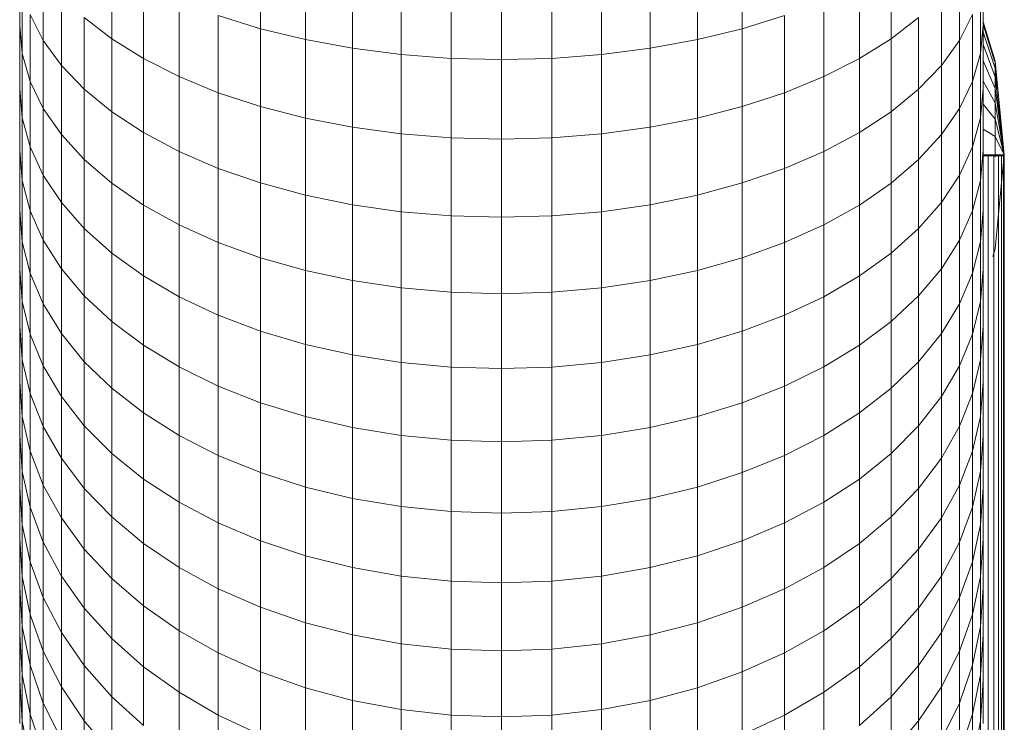
# Model space of a CAD drawing. Units: millimetres. Extents: x -1996 to 4724, y -1875 to 2877.
# Drawn here: x -301 to -223, y 521 to 577 of the extents above; entities that cross this region are included whole.
import ezdxf

# ---------------------------------------------------------------- set-up
doc = ezdxf.new("R2010")
doc.units = ezdxf.units.MM
doc.layers.add('A-GENM', color=13, linetype='Continuous', lineweight=9)
doc.layers.add('G-IMPT', color=8, linetype='Continuous', lineweight=9)

# ---------------------------------------------------------------- blocks, each defined once
blk = doc.blocks.new('D- Arm Wheel - 6_1_DWG-437292-Level 1')
at = {"layer": 'G-IMPT'}
for p, q in [((-6.196, -191.019), (-6.196, -184.755)), ((31.804, -191.019), (31.804, -184.755)), ((-2.652, -191.885), (-2.652, -185.572)), ((28.26, -191.885), (28.26, -185.572)), ((-25.196, -190.775), (-25.196, -185.701)), ((-17.938, -191.82), (-17.938, -185.951)), ((1.062, -192.568), (1.062, -186.217)), ((24.547, -192.568), (24.547, -186.217)), ((43.547, -191.82), (43.547, -185.951)), ((50.804, -190.775), (50.804, -185.701)), ((-23.336, -191.944), (-23.336, -186.463)), ((4.904, -193.061), (4.904, -186.683)), ((8.832, -193.36), (8.832, -186.964)), ((12.804, -193.459), (12.804, -187.058)), ((16.776, -193.36), (16.776, -186.964)), ((20.705, -193.061), (20.705, -186.683)), ((48.945, -191.944), (48.945, -186.463)), ((-24.987, -192.987), (-24.987, -187.813)), ((-15.435, -193.384), (-15.435, -187.433)), ((41.044, -193.384), (41.044, -187.433)), ((50.596, -192.987), (50.596, -187.813)), ((-21.91, -193.918), (-21.91, -188.341)), ((47.519, -193.918), (47.519, -188.341)), ((-12.623, -194.806), (-12.623, -188.781)), ((38.231, -194.806), (38.231, -188.781)), ((-24.365, -195.175), (-24.365, -189.901)), ((-23.336, -191.944), (-24.365, -189.901)), ((-20.105, -195.802), (-20.105, -190.133)), ((-17.938, -191.82), (-20.105, -190.133)), ((-9.531, -196.072), (-9.531, -189.981)), ((-6.196, -191.019), (-9.531, -189.981)), ((35.14, -189.981), (31.804, -191.019)), ((35.14, -196.072), (35.14, -189.981)), ((45.713, -190.133), (43.547, -191.82)), ((45.713, -195.802), (45.713, -190.133)), ((49.974, -189.901), (48.945, -191.944)), ((49.974, -195.175), (49.974, -189.901)), ((-25.196, -190.485), (-26.132, -193.572)), ((-25.223, -190.775), (-26.088, -193.572)), ((-25.196, -195.742), (-25.196, -190.775)), ((-24.987, -192.987), (-25.196, -190.775)), ((-6.196, -197.168), (-6.196, -191.019)), ((-2.652, -191.885), (-6.196, -191.019)), ((31.804, -191.019), (28.26, -191.885)), ((31.804, -197.168), (31.804, -191.019)), ((50.804, -190.775), (50.596, -192.987)), ((50.804, -195.742), (50.804, -190.775)), ((-25.196, -191.284), (-26.132, -194.136)), ((-17.938, -197.575), (-17.938, -191.82)), ((-15.435, -193.384), (-17.938, -191.82)), ((43.547, -191.82), (41.044, -193.384)), ((43.547, -197.575), (43.547, -191.82)), ((-25.196, -192.255), (-26.132, -194.821)), ((-23.336, -197.314), (-23.336, -191.944)), ((-21.91, -193.918), (-23.336, -191.944)), ((-2.652, -198.081), (-2.652, -191.885)), ((1.062, -192.568), (-2.652, -191.885)), ((1.062, -198.802), (1.062, -192.568)), ((4.904, -193.061), (1.062, -192.568)), ((24.547, -192.568), (20.705, -193.061)), ((28.26, -191.885), (24.547, -192.568)), ((24.547, -198.802), (24.547, -192.568)), ((28.26, -198.081), (28.26, -191.885)), ((48.945, -191.944), (47.519, -193.918)), ((48.945, -197.315), (48.945, -191.944)), ((-24.987, -198.053), (-24.987, -192.987)), ((-24.365, -195.175), (-24.987, -192.987)), ((-15.435, -199.218), (-15.435, -193.384)), ((-12.623, -194.806), (-15.435, -193.384)), ((4.904, -199.323), (4.904, -193.061)), ((8.832, -193.36), (4.904, -193.061)), ((8.832, -199.638), (8.832, -193.36)), ((8.832, -193.36), (12.804, -193.459)), ((12.804, -193.459), (16.776, -193.36)), ((20.705, -193.061), (16.776, -193.36)), ((16.776, -199.638), (16.776, -193.36)), ((20.705, -199.323), (20.705, -193.061)), ((41.044, -193.384), (38.231, -194.806)), ((41.044, -199.218), (41.044, -193.384)), ((50.596, -192.987), (49.974, -195.175)), ((50.596, -198.053), (50.596, -192.987)), ((-26.132, -193.572), (-26.862, -200.985)), ((-26.132, -194.136), (-26.306, -195.765)), ((-25.196, -193.56), (-26.132, -195.743)), ((-26.132, -193.572), (-26.132, -193.714)), ((-26.132, -193.714), (-26.132, -194.136)), ((-26.132, -194.136), (-26.132, -194.821)), ((-21.91, -199.382), (-21.91, -193.918)), ((-20.105, -195.802), (-21.91, -193.918)), ((12.804, -199.743), (12.804, -193.459)), ((47.519, -193.918), (45.713, -195.802)), ((47.519, -199.382), (47.519, -193.918)), ((-26.132, -194.821), (-26.862, -200.985)), ((-26.132, -194.821), (-26.132, -195.743)), ((-12.623, -200.714), (-12.623, -194.806)), ((-9.531, -196.072), (-12.623, -194.806)), ((38.231, -194.806), (35.14, -196.072)), ((38.231, -200.714), (38.231, -194.806)), ((-25.196, -195.152), (-26.132, -196.867)), ((-24.365, -200.338), (-24.365, -195.175)), ((-23.336, -197.314), (-24.365, -195.175)), ((49.974, -195.175), (48.945, -197.315)), ((49.974, -200.338), (49.974, -195.175)), ((-26.132, -195.743), (-26.862, -200.985)), ((-26.132, -195.743), (-26.132, -196.867)), ((-25.196, -200.599), (-25.196, -195.742)), ((-24.987, -198.053), (-25.196, -195.742)), ((-20.105, -201.356), (-20.105, -195.802)), ((-17.938, -197.575), (-20.105, -195.802)), ((-9.531, -202.044), (-9.531, -196.072)), ((-6.196, -197.168), (-9.531, -196.072)), ((35.14, -196.072), (31.804, -197.168)), ((35.14, -202.044), (35.14, -196.072)), ((45.713, -195.802), (43.547, -197.575)), ((45.713, -201.356), (45.713, -195.802)), ((50.804, -195.742), (50.596, -198.053)), ((50.804, -200.599), (50.804, -195.742)), ((-26.132, -196.867), (-26.862, -200.985)), ((-26.132, -196.867), (-26.132, -198.148)), ((-25.196, -196.967), (-26.132, -198.148)), ((-6.196, -203.196), (-6.196, -197.168)), ((-2.652, -198.081), (-6.196, -197.168)), ((31.804, -197.168), (28.26, -198.081)), ((31.804, -203.196), (31.804, -197.168)), ((-23.336, -202.573), (-23.336, -197.314)), ((-21.91, -199.382), (-23.336, -197.314)), ((-17.938, -203.214), (-17.938, -197.575)), ((-15.435, -199.218), (-17.938, -197.575)), ((43.547, -197.575), (41.044, -199.218)), ((43.547, -203.214), (43.547, -197.575)), ((48.945, -197.315), (47.519, -199.382)), ((48.945, -202.573), (48.945, -197.315)), ((-26.132, -198.148), (-26.862, -200.985)), ((-26.132, -198.148), (-26.132, -199.539)), ((-24.987, -203.005), (-24.987, -198.053)), ((-24.365, -200.338), (-24.987, -198.053)), ((-2.652, -204.156), (-2.652, -198.081)), ((1.062, -198.802), (-2.652, -198.081)), ((1.062, -204.914), (1.062, -198.802)), ((4.904, -199.323), (1.062, -198.802)), ((24.547, -198.802), (20.705, -199.323)), ((28.26, -198.081), (24.547, -198.802)), ((24.547, -204.914), (24.547, -198.802)), ((28.26, -204.156), (28.26, -198.081)), ((50.596, -198.053), (49.974, -200.338)), ((50.596, -203.005), (50.596, -198.053)), ((-26.132, -199.539), (-26.862, -200.985)), ((-25.196, -198.937), (-26.132, -199.539)), ((-26.132, -200.985), (-26.132, -199.539)), ((-21.91, -204.733), (-21.91, -199.382)), ((-20.105, -201.356), (-21.91, -199.382)), ((-15.435, -204.935), (-15.435, -199.218)), ((-12.623, -200.714), (-15.435, -199.218)), ((4.904, -205.461), (4.904, -199.323)), ((8.832, -199.638), (4.904, -199.323)), ((20.705, -199.323), (16.776, -199.638)), ((20.705, -205.461), (20.705, -199.323)), ((41.044, -199.218), (38.231, -200.714)), ((41.044, -204.935), (41.044, -199.218)), ((47.519, -199.382), (45.713, -201.356)), ((47.519, -204.733), (47.519, -199.382)), ((-24.365, -205.385), (-24.365, -200.338)), ((-23.336, -202.573), (-24.365, -200.338)), ((8.832, -205.792), (8.832, -199.638)), ((8.832, -199.638), (12.804, -199.743)), ((12.804, -199.743), (16.776, -199.638)), ((12.804, -205.902), (12.804, -199.743)), ((16.776, -205.792), (16.776, -199.638)), ((49.974, -200.338), (48.945, -202.573)), ((49.974, -205.385), (49.974, -200.338)), ((-26.132, -208.399), (-26.862, -200.985)), ((-26.862, -200.985), (-26.862, -341.043)), ((-26.862, -200.985), (-25.931, -200.986)), ((-26.132, -200.985), (-26.862, -200.985)), ((-26.862, -200.985), (-26.809, -201.043)), ((-26.81, -341.043), (-26.809, -201.043)), ((-26.653, -201.043), (-26.809, -201.043)), ((-26.809, -201.043), (-25.54, -201.043)), ((-26.809, -201.043), (-26.372, -201.043)), ((-26.396, -201.043), (-26.653, -201.043)), ((-26.653, -341.043), (-26.653, -201.043)), ((-26.04, -201.043), (-26.396, -201.043)), ((-26.396, -341.043), (-26.396, -201.043)), ((-25.196, -200.985), (-26.132, -200.985)), ((-26.132, -201.142), (-26.132, -200.985)), ((-25.588, -201.043), (-26.04, -201.043)), ((-26.04, -341.043), (-26.04, -201.043)), ((-25.196, -201.043), (-25.588, -201.043)), ((-25.588, -341.043), (-25.588, -201.043)), ((-25.196, -205.342), (-25.196, -200.599)), ((-24.987, -203.005), (-25.196, -200.599)), ((-12.623, -206.501), (-12.623, -200.714)), ((-9.531, -202.044), (-12.623, -200.714)), ((38.231, -200.714), (35.14, -202.044)), ((38.231, -206.501), (38.231, -200.714)), ((50.804, -200.599), (50.596, -203.005)), ((50.804, -205.342), (50.804, -200.599)), ((-20.105, -206.794), (-20.105, -201.356)), ((-17.938, -203.214), (-20.105, -201.356)), ((45.713, -201.356), (43.547, -203.214)), ((45.713, -206.794), (45.713, -201.356)), ((-23.336, -207.713), (-23.336, -202.573)), ((-21.91, -204.733), (-23.336, -202.573)), ((-9.531, -207.895), (-9.531, -202.044)), ((-6.196, -203.196), (-9.531, -202.044)), ((35.14, -202.044), (31.804, -203.196)), ((35.14, -207.895), (35.14, -202.044)), ((48.945, -202.573), (47.519, -204.733)), ((48.945, -207.713), (48.945, -202.573)), ((-24.987, -207.842), (-24.987, -203.005)), ((-24.365, -205.385), (-24.987, -203.005)), ((-17.938, -208.735), (-17.938, -203.214)), ((-15.435, -204.935), (-17.938, -203.214)), ((-6.196, -209.102), (-6.196, -203.196)), ((-2.652, -204.156), (-6.196, -203.196)), ((31.804, -203.196), (28.26, -204.156)), ((31.804, -209.102), (31.804, -203.196)), ((43.547, -203.214), (41.044, -204.935)), ((43.547, -208.735), (43.547, -203.214)), ((50.596, -203.005), (49.974, -205.385)), ((50.596, -207.842), (50.596, -203.005)), ((-2.652, -210.107), (-2.652, -204.156)), ((1.062, -204.914), (-2.652, -204.156)), ((28.26, -204.156), (24.547, -204.914)), ((28.26, -210.107), (28.26, -204.156)), ((-21.91, -209.962), (-21.91, -204.733)), ((-20.105, -206.794), (-21.91, -204.733)), ((-15.435, -210.533), (-15.435, -204.935)), ((-12.623, -206.501), (-15.435, -204.935)), ((1.062, -210.901), (1.062, -204.914)), ((4.904, -205.461), (1.062, -204.914)), ((24.547, -204.914), (20.705, -205.461)), ((24.547, -210.901), (24.547, -204.914)), ((41.044, -204.935), (38.231, -206.501)), ((41.044, -210.533), (41.044, -204.935)), ((47.519, -204.733), (45.713, -206.794)), ((47.519, -209.962), (47.519, -204.733)), ((-25.196, -209.97), (-25.196, -205.342)), ((-24.987, -207.842), (-25.196, -205.342)), ((-24.365, -210.315), (-24.365, -205.385)), ((-23.336, -207.713), (-24.365, -205.385)), ((4.904, -211.474), (4.904, -205.461)), ((8.832, -205.792), (4.904, -205.461)), ((8.832, -211.821), (8.832, -205.792)), ((8.832, -205.792), (12.804, -205.902)), ((12.804, -205.902), (16.776, -205.792)), ((20.705, -205.461), (16.776, -205.792)), ((16.776, -211.821), (16.776, -205.792)), ((20.705, -211.474), (20.705, -205.461)), ((49.974, -205.385), (48.945, -207.713)), ((49.974, -210.315), (49.974, -205.385)), ((50.804, -205.342), (50.596, -207.842)), ((50.804, -209.97), (50.804, -205.342)), ((-12.623, -212.169), (-12.623, -206.501)), ((-9.531, -207.895), (-12.623, -206.501)), ((12.804, -211.937), (12.804, -205.902)), ((38.231, -206.501), (35.14, -207.895)), ((38.231, -212.169), (38.231, -206.501)), ((-20.105, -212.11), (-20.105, -206.794)), ((-17.938, -208.735), (-20.105, -206.794)), ((45.713, -206.794), (43.547, -208.735)), ((45.713, -212.11), (45.713, -206.794)), ((-24.987, -212.561), (-24.987, -207.842)), ((-24.365, -210.315), (-24.987, -207.842)), ((-23.336, -212.733), (-23.336, -207.713)), ((-21.91, -209.962), (-23.336, -207.713)), ((-9.531, -213.625), (-9.531, -207.895)), ((-6.196, -209.102), (-9.531, -207.895)), ((35.14, -207.895), (31.804, -209.102)), ((35.14, -213.625), (35.14, -207.895)), ((48.945, -207.713), (47.519, -209.962)), ((48.945, -212.733), (48.945, -207.713)), ((50.596, -207.842), (49.974, -210.315)), ((50.596, -212.561), (50.596, -207.842)), ((-25.947, -209.008), (-26.132, -208.399)), ((-17.938, -214.13), (-17.938, -208.735)), ((-15.435, -210.533), (-17.938, -208.735)), ((43.547, -208.735), (41.044, -210.533)), ((43.547, -214.13), (43.547, -208.735)), ((-6.196, -214.885), (-6.196, -209.102)), ((-2.652, -210.107), (-6.196, -209.102)), ((31.804, -209.102), (28.26, -210.107)), ((31.804, -214.885), (31.804, -209.102)), ((-25.196, -214.477), (-25.196, -209.97)), ((-24.987, -212.561), (-25.196, -209.97)), ((-24.365, -215.124), (-24.365, -210.315)), ((-23.336, -212.733), (-24.365, -210.315)), ((-21.91, -215.07), (-21.91, -209.962)), ((-20.105, -212.11), (-21.91, -209.962)), ((-2.652, -215.935), (-2.652, -210.107)), ((1.062, -210.901), (-2.652, -210.107)), ((28.26, -210.107), (24.547, -210.901)), ((28.26, -215.935), (28.26, -210.107)), ((47.519, -209.962), (45.713, -212.11)), ((47.519, -215.07), (47.519, -209.962)), ((49.974, -210.315), (48.945, -212.733)), ((49.974, -215.124), (49.974, -210.315)), ((50.804, -209.97), (50.596, -212.561)), ((50.804, -214.477), (50.804, -209.97)), ((-15.435, -216.003), (-15.435, -210.533)), ((-12.623, -212.169), (-15.435, -210.533)), ((1.062, -216.764), (1.062, -210.901)), ((4.904, -211.474), (1.062, -210.901)), ((24.547, -210.901), (20.705, -211.474)), ((24.547, -216.764), (24.547, -210.901)), ((41.044, -210.533), (38.231, -212.169)), ((41.044, -216.003), (41.044, -210.533)), ((4.904, -217.363), (4.904, -211.474)), ((8.832, -211.821), (4.904, -211.474)), ((8.832, -217.725), (8.832, -211.821)), ((8.832, -211.821), (12.804, -211.937)), ((12.804, -211.937), (16.776, -211.821)), ((12.804, -217.846), (12.804, -211.937)), ((20.705, -211.474), (16.776, -211.821)), ((16.776, -217.725), (16.776, -211.821)), ((20.705, -217.363), (20.705, -211.474)), ((-24.987, -217.157), (-24.987, -212.561)), ((-24.365, -215.124), (-24.987, -212.561)), ((-23.336, -217.63), (-23.336, -212.733)), ((-21.91, -215.07), (-23.336, -212.733)), ((-20.105, -217.301), (-20.105, -212.11)), ((-17.938, -214.13), (-20.105, -212.11)), ((-12.623, -217.707), (-12.623, -212.169)), ((-9.531, -213.625), (-12.623, -212.169)), ((38.231, -212.169), (35.14, -213.625)), ((38.231, -217.707), (38.231, -212.169)), ((45.713, -212.11), (43.547, -214.13)), ((45.713, -217.301), (45.713, -212.11)), ((48.945, -212.733), (47.519, -215.07)), ((48.945, -217.63), (48.945, -212.733)), ((50.596, -212.561), (49.974, -215.124)), ((50.596, -217.157), (50.596, -212.561)), ((-17.938, -219.4), (-17.938, -214.13)), ((-15.435, -216.003), (-17.938, -214.13)), ((-9.531, -219.224), (-9.531, -213.625)), ((-6.196, -214.885), (-9.531, -213.625)), ((35.14, -213.625), (31.804, -214.885)), ((35.14, -219.224), (35.14, -213.625)), ((43.547, -214.13), (41.044, -216.003)), ((43.547, -219.4), (43.547, -214.13)), ((-25.196, -218.862), (-25.196, -214.477)), ((-24.987, -217.157), (-25.196, -214.477)), ((-24.365, -219.808), (-24.365, -215.124)), ((-23.336, -217.63), (-24.365, -215.124)), ((-21.91, -220.052), (-21.91, -215.07)), ((-20.105, -217.301), (-21.91, -215.07)), ((-6.196, -220.536), (-6.196, -214.885)), ((-2.652, -215.935), (-6.196, -214.885)), ((31.804, -214.885), (28.26, -215.935)), ((31.804, -220.536), (31.804, -214.885)), ((47.519, -215.07), (45.713, -217.301)), ((47.519, -220.052), (47.519, -215.07)), ((49.974, -215.124), (48.945, -217.63)), ((49.974, -219.808), (49.974, -215.124)), ((50.804, -214.477), (50.596, -217.157)), ((50.804, -218.862), (50.804, -214.477)), ((-15.435, -221.346), (-15.435, -216.003)), ((-12.623, -217.707), (-15.435, -216.003)), ((-2.652, -221.63), (-2.652, -215.935)), ((1.062, -216.764), (-2.652, -215.935)), ((28.26, -215.935), (24.547, -216.764)), ((28.26, -221.63), (28.26, -215.935)), ((41.044, -216.003), (38.231, -217.707)), ((41.044, -221.346), (41.044, -216.003)), ((-24.987, -221.629), (-24.987, -217.157)), ((-24.365, -219.808), (-24.987, -217.157)), ((-20.105, -222.364), (-20.105, -217.301)), ((-17.938, -219.4), (-20.105, -217.301)), ((1.062, -222.493), (1.062, -216.764)), ((4.904, -217.363), (1.062, -216.764)), ((4.904, -223.117), (4.904, -217.363)), ((8.832, -217.725), (4.904, -217.363)), ((20.705, -217.363), (16.776, -217.725)), ((24.547, -216.764), (20.705, -217.363)), ((20.705, -223.117), (20.705, -217.363)), ((24.547, -222.493), (24.547, -216.764)), ((45.713, -217.301), (43.547, -219.4)), ((45.713, -222.364), (45.713, -217.301)), ((50.596, -217.157), (49.974, -219.808)), ((50.596, -221.629), (50.596, -217.157)), ((-23.336, -222.4), (-23.336, -217.63)), ((-21.91, -220.052), (-23.336, -217.63)), ((-12.623, -223.116), (-12.623, -217.707)), ((-9.531, -219.224), (-12.623, -217.707)), ((8.832, -223.494), (8.832, -217.725)), ((8.832, -217.725), (12.804, -217.846)), ((12.804, -217.846), (16.776, -217.725)), ((12.804, -223.62), (12.804, -217.846)), ((16.776, -223.494), (16.776, -217.725)), ((38.231, -217.707), (35.14, -219.224)), ((38.231, -223.116), (38.231, -217.707)), ((48.945, -217.63), (47.519, -220.052)), ((48.945, -222.401), (48.945, -217.63)), ((-25.196, -223.122), (-25.196, -218.862)), ((-24.987, -221.629), (-25.196, -218.862)), ((50.804, -218.862), (50.596, -221.629)), ((50.804, -223.122), (50.804, -218.862)), ((-17.938, -224.541), (-17.938, -219.4)), ((-15.435, -221.346), (-17.938, -219.4)), ((-9.531, -224.692), (-9.531, -219.224)), ((-6.196, -220.536), (-9.531, -219.224)), ((35.14, -219.224), (31.804, -220.536)), ((35.14, -224.692), (35.14, -219.224)), ((43.547, -219.4), (41.044, -221.346)), ((43.547, -224.541), (43.547, -219.4)), ((-24.365, -224.365), (-24.365, -219.808)), ((-23.336, -222.4), (-24.365, -219.808)), ((-21.91, -224.906), (-21.91, -220.052)), ((-20.105, -222.364), (-21.91, -220.052)), ((-6.196, -226.055), (-6.196, -220.536)), ((-2.652, -221.63), (-6.196, -220.536)), ((31.804, -220.536), (28.26, -221.63)), ((31.804, -226.055), (31.804, -220.536)), ((47.519, -220.052), (45.713, -222.364)), ((47.519, -224.906), (47.519, -220.052)), ((49.974, -219.808), (48.945, -222.401)), ((49.974, -224.365), (49.974, -219.808)), ((-15.435, -226.557), (-15.435, -221.346)), ((-12.623, -223.116), (-15.435, -221.346)), ((41.044, -221.346), (38.231, -223.116)), ((41.044, -226.557), (41.044, -221.346)), ((-24.987, -225.972), (-24.987, -221.629)), ((-24.365, -224.365), (-24.987, -221.629)), ((-2.652, -227.192), (-2.652, -221.63)), ((1.062, -222.493), (-2.652, -221.63)), ((28.26, -221.63), (24.547, -222.493)), ((28.26, -227.192), (28.26, -221.63)), ((50.596, -221.629), (49.974, -224.365)), ((50.596, -225.972), (50.596, -221.629)), ((-23.336, -227.041), (-23.336, -222.4)), ((-21.91, -224.906), (-23.336, -222.4)), ((-20.105, -227.297), (-20.105, -222.364)), ((-17.938, -224.541), (-20.105, -222.364)), ((1.062, -228.089), (1.062, -222.493)), ((4.904, -223.117), (1.062, -222.493)), ((24.547, -222.493), (20.705, -223.117)), ((24.547, -228.089), (24.547, -222.493)), ((45.713, -222.364), (43.547, -224.541)), ((45.713, -227.297), (45.713, -222.364)), ((48.945, -222.401), (47.519, -224.906)), ((48.945, -227.041), (48.945, -222.401)), ((-25.196, -227.252), (-25.196, -223.122)), ((-24.987, -225.972), (-25.196, -223.122)), ((-12.623, -228.392), (-12.623, -223.116)), ((-9.531, -224.692), (-12.623, -223.116)), ((4.904, -228.737), (4.904, -223.117)), ((8.832, -223.494), (4.904, -223.117)), ((8.832, -229.128), (8.832, -223.494)), ((8.832, -223.494), (12.804, -223.62)), ((12.804, -223.62), (16.776, -223.494)), ((12.804, -229.259), (12.804, -223.62)), ((20.705, -223.117), (16.776, -223.494)), ((16.776, -229.128), (16.776, -223.494)), ((20.705, -228.737), (20.705, -223.117)), ((38.231, -223.116), (35.14, -224.692)), ((38.231, -228.392), (38.231, -223.116)), ((50.804, -223.122), (50.596, -225.972)), ((50.804, -227.252), (50.804, -223.122)), ((-24.365, -228.791), (-24.365, -224.365)), ((-23.336, -227.041), (-24.365, -224.365)), ((49.974, -224.365), (48.945, -227.041)), ((49.974, -228.792), (49.974, -224.365)), ((-21.91, -229.627), (-21.91, -224.906)), ((-20.105, -227.297), (-21.91, -224.906)), ((-17.938, -229.548), (-17.938, -224.541)), ((-15.435, -226.557), (-17.938, -224.541)), ((-9.531, -230.025), (-9.531, -224.692)), ((-6.196, -226.055), (-9.531, -224.692)), ((35.14, -224.692), (31.804, -226.055)), ((35.14, -230.025), (35.14, -224.692)), ((43.547, -224.541), (41.044, -226.557)), ((43.547, -229.548), (43.547, -224.541)), ((47.519, -224.906), (45.713, -227.297)), ((47.519, -229.627), (47.519, -224.906)), ((-24.987, -230.184), (-24.987, -225.972)), ((-24.365, -228.791), (-24.987, -225.972)), ((50.596, -225.972), (49.974, -228.792)), ((50.596, -230.184), (50.596, -225.972)), ((-15.435, -231.634), (-15.435, -226.557)), ((-12.623, -228.392), (-15.435, -226.557)), ((-6.196, -231.438), (-6.196, -226.055)), ((-2.652, -227.192), (-6.196, -226.055)), ((31.804, -226.055), (28.26, -227.192)), ((31.804, -231.438), (31.804, -226.055)), ((41.044, -226.557), (38.231, -228.392)), ((41.044, -231.634), (41.044, -226.557)), ((-25.196, -231.251), (-25.196, -227.252)), ((-24.987, -230.184), (-25.196, -227.252)), ((-23.336, -231.549), (-23.336, -227.041)), ((-21.91, -229.627), (-23.336, -227.041)), ((-20.105, -232.096), (-20.105, -227.297)), ((-17.938, -229.548), (-20.105, -227.297)), ((-2.652, -232.616), (-2.652, -227.192)), ((1.062, -228.089), (-2.652, -227.192)), ((28.26, -227.192), (24.547, -228.089)), ((28.26, -232.616), (28.26, -227.192)), ((45.713, -227.297), (43.547, -229.548)), ((45.713, -232.096), (45.713, -227.297)), ((48.945, -227.041), (47.519, -229.627)), ((48.945, -231.549), (48.945, -227.041)), ((50.804, -227.252), (50.596, -230.184)), ((50.804, -231.251), (50.804, -227.252)), ((1.062, -233.546), (1.062, -228.089)), ((4.904, -228.737), (1.062, -228.089)), ((24.547, -228.089), (20.705, -228.737)), ((24.547, -233.546), (24.547, -228.089)), ((-24.365, -233.084), (-24.365, -228.791)), ((-23.336, -231.549), (-24.365, -228.791)), ((-12.623, -233.532), (-12.623, -228.392)), ((-9.531, -230.025), (-12.623, -228.392)), ((4.904, -234.218), (4.904, -228.737)), ((8.832, -229.128), (4.904, -228.737)), ((20.705, -228.737), (16.776, -229.128)), ((20.705, -234.218), (20.705, -228.737)), ((38.231, -228.392), (35.14, -230.025)), ((38.231, -233.532), (38.231, -228.392)), ((49.974, -228.792), (48.945, -231.549)), ((49.974, -233.084), (49.974, -228.792)), ((-21.91, -234.214), (-21.91, -229.627)), ((-20.105, -232.096), (-21.91, -229.627)), ((-17.938, -234.419), (-17.938, -229.548)), ((-15.435, -231.634), (-17.938, -229.548)), ((8.832, -234.624), (8.832, -229.128)), ((8.832, -229.128), (12.804, -229.259)), ((12.804, -229.259), (16.776, -229.128)), ((12.804, -234.759), (12.804, -229.259)), ((16.776, -234.624), (16.776, -229.128)), ((43.547, -229.548), (41.044, -231.634)), ((43.547, -234.419), (43.547, -229.548)), ((47.519, -229.627), (45.713, -232.096)), ((47.519, -234.214), (47.519, -229.627)), ((-24.987, -234.261), (-24.987, -230.184)), ((-24.365, -233.084), (-24.987, -230.184)), ((-9.531, -235.221), (-9.531, -230.025)), ((-6.196, -231.438), (-9.531, -230.025)), ((35.14, -230.025), (31.804, -231.438)), ((35.14, -235.221), (35.14, -230.025)), ((50.596, -230.184), (49.974, -233.084)), ((50.596, -234.261), (50.596, -230.184)), ((-25.196, -235.114), (-25.196, -231.251)), ((-24.987, -234.261), (-25.196, -231.251)), ((-6.196, -236.682), (-6.196, -231.438)), ((-2.652, -232.616), (-6.196, -231.438)), ((31.804, -231.438), (28.26, -232.616)), ((31.804, -236.682), (31.804, -231.438)), ((50.804, -231.251), (50.596, -234.261)), ((50.804, -235.114), (50.804, -231.251)), ((-23.336, -235.92), (-23.336, -231.549)), ((-21.91, -234.214), (-23.336, -231.549)), ((-20.105, -236.757), (-20.105, -232.096)), ((-17.938, -234.419), (-20.105, -232.096)), ((-15.435, -236.572), (-15.435, -231.634)), ((-12.623, -233.532), (-15.435, -231.634)), ((41.044, -231.634), (38.231, -233.532)), ((41.044, -236.572), (41.044, -231.634)), ((45.713, -232.096), (43.547, -234.419)), ((45.713, -236.757), (45.713, -232.096)), ((48.945, -231.549), (47.519, -234.214)), ((48.945, -235.92), (48.945, -231.549)), ((-2.652, -237.901), (-2.652, -232.616)), ((1.062, -233.546), (-2.652, -232.616)), ((28.26, -232.616), (24.547, -233.546)), ((28.26, -237.901), (28.26, -232.616)), ((-24.365, -237.239), (-24.365, -233.084)), ((-23.336, -235.92), (-24.365, -233.084)), ((-12.623, -238.531), (-12.623, -233.532)), ((-9.531, -235.221), (-12.623, -233.532)), ((1.062, -238.863), (1.062, -233.546)), ((4.904, -234.218), (1.062, -233.546)), ((24.547, -233.546), (20.705, -234.218)), ((24.547, -238.863), (24.547, -233.546)), ((38.231, -233.532), (35.14, -235.221)), ((38.231, -238.531), (38.231, -233.532)), ((49.974, -233.084), (48.945, -235.92)), ((49.974, -237.239), (49.974, -233.084)), ((-24.987, -238.201), (-24.987, -234.261)), ((-24.365, -237.239), (-24.987, -234.261)), ((-21.91, -238.661), (-21.91, -234.214)), ((-20.105, -236.757), (-21.91, -234.214)), ((-17.938, -239.151), (-17.938, -234.419)), ((-15.435, -236.572), (-17.938, -234.419)), ((4.904, -239.557), (4.904, -234.218)), ((8.832, -234.624), (4.904, -234.218)), ((20.705, -234.218), (16.776, -234.624)), ((20.705, -239.557), (20.705, -234.218)), ((43.547, -234.419), (41.044, -236.572)), ((43.547, -239.151), (43.547, -234.419)), ((47.519, -234.214), (45.713, -236.757)), ((47.519, -238.661), (47.519, -234.214)), ((50.596, -234.261), (49.974, -237.239)), ((50.596, -238.201), (50.596, -234.261)), ((-25.196, -238.839), (-25.196, -235.114)), ((-24.987, -238.201), (-25.196, -235.114)), ((-9.531, -240.275), (-9.531, -235.221)), ((-6.196, -236.682), (-9.531, -235.221)), ((8.832, -239.977), (8.832, -234.624)), ((8.832, -234.624), (12.804, -234.759)), ((12.804, -234.759), (16.776, -234.624)), ((12.804, -240.118), (12.804, -234.759)), ((16.776, -239.977), (16.776, -234.624)), ((35.14, -235.221), (31.804, -236.682)), ((35.14, -240.275), (35.14, -235.221)), ((50.804, -235.114), (50.596, -238.201)), ((50.804, -238.839), (50.804, -235.114)), ((-23.336, -240.151), (-23.336, -235.92)), ((-21.91, -238.661), (-23.336, -235.92)), ((48.945, -235.92), (47.519, -238.661)), ((48.945, -240.151), (48.945, -235.92)), ((-20.105, -241.277), (-20.105, -236.757)), ((-17.938, -239.151), (-20.105, -236.757)), ((-15.435, -241.369), (-15.435, -236.572)), ((-12.623, -238.531), (-15.435, -236.572)), ((-6.196, -241.783), (-6.196, -236.682)), ((-2.652, -237.901), (-6.196, -236.682)), ((31.804, -236.682), (28.26, -237.901)), ((31.804, -241.783), (31.804, -236.682)), ((41.044, -236.572), (38.231, -238.531)), ((41.044, -241.369), (41.044, -236.572)), ((45.713, -236.757), (43.547, -239.151)), ((45.713, -241.277), (45.713, -236.757)), ((-24.365, -241.254), (-24.365, -237.239)), ((-23.336, -240.151), (-24.365, -237.239)), ((49.974, -237.239), (48.945, -240.151)), ((49.974, -241.254), (49.974, -237.239)), ((-24.987, -242), (-24.987, -238.201)), ((-24.365, -241.254), (-24.987, -238.201)), ((-2.652, -243.041), (-2.652, -237.901)), ((1.062, -238.863), (-2.652, -237.901)), ((28.26, -237.901), (24.547, -238.863)), ((28.26, -243.041), (28.26, -237.901)), ((50.596, -238.201), (49.974, -241.254)), ((50.596, -242), (50.596, -238.201)), ((-25.196, -242.423), (-25.196, -238.839)), ((-24.987, -242), (-25.196, -238.839)), ((-21.91, -242.966), (-21.91, -238.661)), ((-20.105, -241.277), (-21.91, -238.661)), ((-17.938, -243.74), (-17.938, -239.151)), ((-15.435, -241.369), (-17.938, -239.151)), ((-12.623, -243.388), (-12.623, -238.531)), ((-9.531, -240.275), (-12.623, -238.531)), ((1.062, -244.034), (1.062, -238.863)), ((4.904, -239.557), (1.062, -238.863)), ((24.547, -238.863), (20.705, -239.557)), ((24.547, -244.034), (24.547, -238.863)), ((38.231, -238.531), (35.14, -240.275)), ((38.231, -243.388), (38.231, -238.531)), ((43.547, -239.151), (41.044, -241.369)), ((43.547, -243.74), (43.547, -239.151)), ((47.519, -238.661), (45.713, -241.277)), ((47.519, -242.966), (47.519, -238.661)), ((50.804, -238.839), (50.596, -242)), ((50.804, -242.423), (50.804, -238.839)), ((4.904, -244.751), (4.904, -239.557)), ((8.832, -239.977), (4.904, -239.557)), ((8.832, -245.184), (8.832, -239.977)), ((8.832, -239.977), (12.804, -240.118)), ((12.804, -240.118), (16.776, -239.977)), ((20.705, -239.557), (16.776, -239.977)), ((16.776, -245.184), (16.776, -239.977)), ((20.705, -244.751), (20.705, -239.557)), ((-23.336, -244.24), (-23.336, -240.151)), ((-21.91, -242.966), (-23.336, -240.151)), ((-9.531, -245.184), (-9.531, -240.275)), ((-6.196, -241.783), (-9.531, -240.275)), ((12.804, -245.329), (12.804, -240.118)), ((35.14, -240.275), (31.804, -241.783)), ((35.14, -245.184), (35.14, -240.275)), ((48.945, -240.151), (47.519, -242.966)), ((48.945, -244.24), (48.945, -240.151)), ((-24.365, -245.126), (-24.365, -241.254)), ((-23.336, -244.24), (-24.365, -241.254)), ((-20.105, -245.652), (-20.105, -241.277)), ((-17.938, -243.74), (-20.105, -241.277)), ((-15.435, -246.022), (-15.435, -241.369)), ((-12.623, -243.388), (-15.435, -241.369)), ((41.044, -241.369), (38.231, -243.388)), ((41.044, -246.022), (41.044, -241.369)), ((45.713, -241.277), (43.547, -243.74)), ((45.713, -245.652), (45.713, -241.277)), ((49.974, -241.254), (48.945, -244.24)), ((49.974, -245.126), (49.974, -241.254)), ((-24.987, -245.655), (-24.987, -242)), ((-24.365, -245.126), (-24.987, -242)), ((-6.196, -246.739), (-6.196, -241.783)), ((-2.652, -243.041), (-6.196, -241.783)), ((31.804, -241.783), (28.26, -243.041)), ((31.804, -246.739), (31.804, -241.783)), ((50.596, -242), (49.974, -245.126)), ((50.596, -245.655), (50.596, -242)), ((-25.196, -245.863), (-25.196, -242.423)), ((-24.987, -245.655), (-25.196, -242.423)), ((-21.91, -247.126), (-21.91, -242.966)), ((-20.105, -245.652), (-21.91, -242.966)), ((-2.652, -248.035), (-2.652, -243.041)), ((1.062, -244.034), (-2.652, -243.041)), ((28.26, -243.041), (24.547, -244.034)), ((28.26, -248.035), (28.26, -243.041)), ((47.519, -242.966), (45.713, -245.652)), ((47.519, -247.126), (47.519, -242.966)), ((50.804, -242.423), (50.596, -245.655)), ((50.804, -245.863), (50.804, -242.423)), ((-17.938, -248.181), (-17.938, -243.74)), ((-15.435, -246.022), (-17.938, -243.74)), ((-12.623, -248.098), (-12.623, -243.388)), ((-9.531, -245.184), (-12.623, -243.388)), ((38.231, -243.388), (35.14, -245.184)), ((38.231, -248.098), (38.231, -243.388)), ((43.547, -243.74), (41.044, -246.022)), ((43.547, -248.181), (43.547, -243.74)), ((-23.336, -248.183), (-23.336, -244.24)), ((-21.91, -247.126), (-23.336, -244.24)), ((1.062, -249.058), (1.062, -244.034)), ((4.904, -244.751), (1.062, -244.034)), ((24.547, -244.034), (20.705, -244.751)), ((24.547, -249.058), (24.547, -244.034)), ((48.945, -244.24), (47.519, -247.126)), ((48.945, -248.183), (48.945, -244.24)), ((-24.365, -248.851), (-24.365, -245.126)), ((-23.336, -248.183), (-24.365, -245.126)), ((-9.531, -249.945), (-9.531, -245.184)), ((-6.196, -246.739), (-9.531, -245.184)), ((4.904, -249.797), (4.904, -244.751)), ((8.832, -245.184), (4.904, -244.751)), ((8.832, -250.243), (8.832, -245.184)), ((8.832, -245.184), (12.804, -245.329)), ((12.804, -245.329), (16.776, -245.184)), ((12.804, -250.392), (12.804, -245.329)), ((20.705, -244.751), (16.776, -245.184)), ((16.776, -250.243), (16.776, -245.184)), ((20.705, -249.797), (20.705, -244.751)), ((35.14, -245.184), (31.804, -246.739)), ((35.14, -249.945), (35.14, -245.184)), ((49.974, -245.126), (48.945, -248.183)), ((49.974, -248.851), (49.974, -245.126)), ((-24.987, -249.162), (-24.987, -245.655)), ((-24.365, -248.851), (-24.987, -245.655)), ((-20.105, -249.881), (-20.105, -245.652)), ((-17.938, -248.181), (-20.105, -245.652)), ((45.713, -245.652), (43.547, -248.181)), ((45.713, -249.881), (45.713, -245.652)), ((50.596, -245.655), (49.974, -248.851)), ((50.596, -249.162), (50.596, -245.655))]:
    blk.add_line(p, q, dxfattribs=at)
blk = doc.blocks.new('D- Arm Wheel - D- Arm Wheel-434854-Level 1')
at = {"extrusion": (0, 0, -1), "zscale": -1, "rotation": 180}
blk.add_blockref('D- Arm Wheel - 6_1_DWG-437292-Level 1', (12.804, 58.639), dxfattribs=at)

msp = doc.modelspace()

# ---------------------------------------------------------------- block references
at = {"layer": 'A-GENM', "rotation": 180}
msp.add_blockref('D- Arm Wheel - D- Arm Wheel-434854-Level 1', (-262.72, 825.552), dxfattribs=at)

doc.saveas('drawing.dxf')
